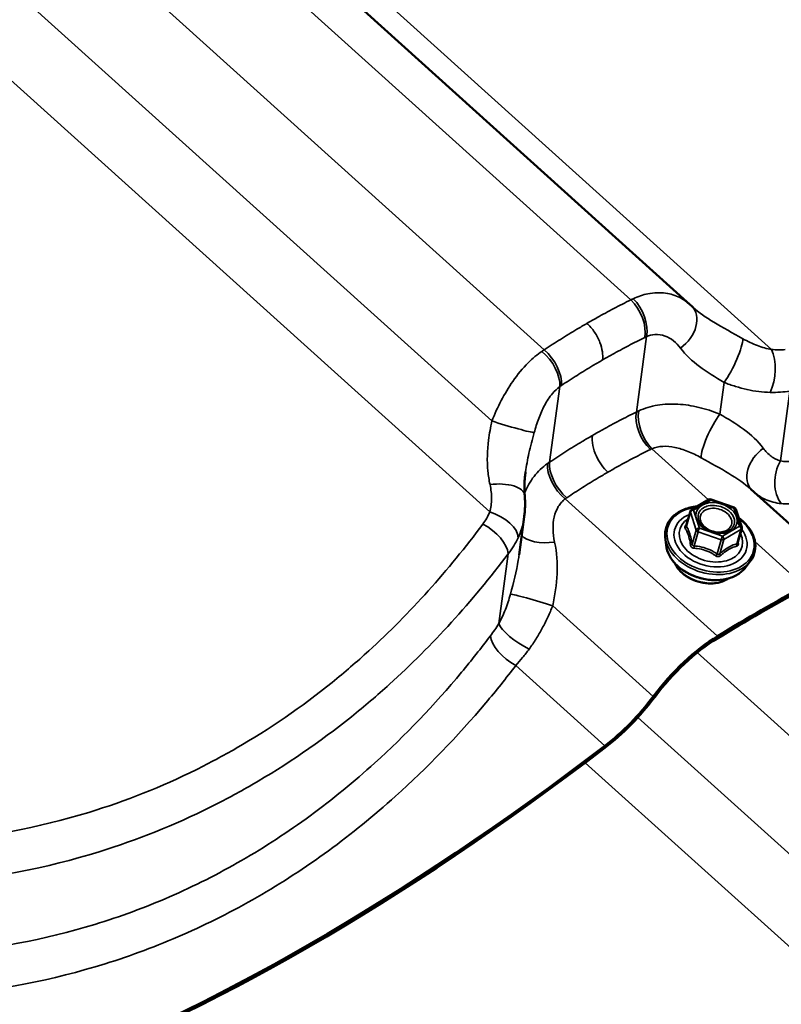
# Model space of a CAD drawing. Units: inches. Extents: x 0.9 to 50.1, y 0.7 to 32.1.
# Drawn here: x 41.5 to 42.3, y 26.7 to 27.6 of the extents above; entities that cross this region are included whole.
import ezdxf

# ---------------------------------------------------------------- set-up
doc = ezdxf.new("R2010")
doc.units = ezdxf.units.IN
doc.header["$LTSCALE"] = 3
doc.header["$MEASUREMENT"] = 0
doc.layers.add('Visible (ANSI)', color=7, linetype='Continuous', lineweight=50)
doc.layers.add('Visible Narrow (ANSI)', color=7, linetype='Continuous', lineweight=35)

msp = doc.modelspace()

# ---------------------------------------------------------------- linework, layer by layer
at = {"layer": 'Visible (ANSI)'}
for p, q in [((41.331745, 28.101759), (42.163574, 27.351352)), ((42.322046, 27.081166), (42.222761, 27.170733)), ((42.164973, 27.150625), (42.181874, 27.160383)), ((42.18411, 27.160595), (42.206651, 27.152763)), ((42.208336, 27.151037), (42.213976, 27.133446)), ((41.996038, 27.106375), (42.001032, 27.143464)), ((42.163725, 27.149023), (42.159718, 27.134884)), ((42.214003, 27.131886), (42.209995, 27.117748)), ((42.139884, 27.11598), (42.139114, 27.123557)), ((42.217717, 27.09392), (42.222349, 27.099965))]:
    msp.add_line(p, q, dxfattribs=at)
for centre, start, end in [((42.183224, 27.158044), 70.839699, 120), ((42.166323, 27.148286), 120, 164.175512), ((42.205765, 27.150212), 17.776565, 70.839699), ((42.211405, 27.132622), 344.175512, 17.776565)]:
    msp.add_arc(centre, 0.0027, start, end, dxfattribs=at)
for centre, major_axis, ratio, start_param, end_param in [((42.097654, 27.278375), (0.06606, 0.07285), 0.8644094, 6.2584391, 6.28541), ((41.920972, 25.951176), (1.091626, 1.210072), 0.399468, 0.8526997, 0.9263495), ((41.920972, 25.951176), (-1.089013, -1.207176), 0.399468, 3.9942923, 4.0679422), ((42.173224, 26.958403), (0.06936, 0.076886), 0.399468, 0.9263495, 1.8030403), ((42.173224, 26.958403), (-0.066748, -0.07399), 0.399468, 4.0679422, 4.944633), ((42.081518, 26.976937), (-0.071972, -0.079782), 0.399468, 1.134734, 1.8030403), ((42.081518, 26.976937), (0.06936, 0.076886), 0.399468, 4.2763267, 4.944633), ((42.102985, 27.825713), (1.091626, 1.210072), 0.399468, 3.7859079, 4.2763267), ((42.102985, 27.825713), (-1.094238, -1.212968), 0.399468, 0.6443152, 1.134734)]:
    msp.add_ellipse(centre, major_axis=major_axis, ratio=ratio, start_param=start_param, end_param=end_param, dxfattribs=at)
for points, knots in [([(42.166392, 27.34873), (42.166313, 27.348802), (42.166234, 27.348873), (42.166078, 27.349016), (42.166001, 27.349087), (42.165847, 27.349229), (42.165771, 27.349299), (42.165621, 27.34944), (42.165546, 27.34951), (42.165398, 27.349651), (42.165325, 27.349721), (42.165252, 27.34979)], [1.23409628, 1.23409628, 1.23409628, 1.23409628, 1.24582272, 1.24582272, 1.257549161, 1.257549161, 1.269275601, 1.269275601, 1.281002042, 1.281002042, 1.292728482, 1.292728482, 1.292728482, 1.292728482]), ([(42.002332, 27.18747), (42.00211, 27.185821), (42.001922, 27.184201), (42.001611, 27.18101), (42.00149, 27.17944), (42.001317, 27.176355), (42.001264, 27.174841), (42.001227, 27.171868), (42.001243, 27.17041), (42.001343, 27.167551), (42.001426, 27.166149), (42.001542, 27.164775)], [0.75793929, 0.75793929, 0.75793929, 0.75793929, 0.86474618, 0.86474618, 0.97155307, 0.97155307, 1.07835996, 1.07835996, 1.18516686, 1.18516686, 1.29197375, 1.29197375, 1.29197375, 1.29197375]), ([(42.001542, 27.164775), (42.001662, 27.163356), (42.001751, 27.161936), (42.001869, 27.159091), (42.001897, 27.157668), (42.001892, 27.154822), (42.001858, 27.153398), (42.00173, 27.150554), (42.001634, 27.149132), (42.001381, 27.146294), (42.001222, 27.144877), (42.001032, 27.143464)], [0, 0, 0, 0, 0.05634546, 0.05634546, 0.11269091, 0.11269091, 0.16903637, 0.16903637, 0.22538182, 0.22538182, 0.28172728, 0.28172728, 0.28172728, 0.28172728]), ([(42.139114, 27.123557), (42.138753, 27.1271), (42.139141, 27.130608), (42.141376, 27.137122), (42.143202, 27.140128), (42.148111, 27.145414), (42.151211, 27.147681), (42.158398, 27.151256), (42.162501, 27.152546), (42.168012, 27.15346), (42.169169, 27.153611), (42.170339, 27.153723)], [3.8318816, 3.8318816, 3.8318816, 3.8318816, 4.1457595, 4.1457595, 4.455971, 4.455971, 4.7715784, 4.7715784, 5.0931632, 5.0931632, 5.1768488, 5.1768488, 5.1768488, 5.1768488]), ([(42.211107, 27.142395), (42.213643, 27.140521), (42.215952, 27.138463), (42.220899, 27.133099), (42.223226, 27.129644), (42.226408, 27.122528), (42.227276, 27.118869), (42.227453, 27.111772), (42.226792, 27.108333), (42.224621, 27.10333), (42.223592, 27.101588), (42.222349, 27.099965)], [6.1645279, 6.1645279, 6.1645279, 6.1645279, 6.3882722, 6.3882722, 6.7114698, 6.7114698, 7.0311355, 7.0311355, 7.3437533, 7.3437533, 7.5239526, 7.5239526, 7.5239526, 7.5239526]), ([(42.202463, 27.130689), (42.201298, 27.129876), (42.199876, 27.1292), (42.19672, 27.128271), (42.195004, 27.128002), (42.191417, 27.127889), (42.189548, 27.128044), (42.185842, 27.12877), (42.184007, 27.129342), (42.180568, 27.130841), (42.178965, 27.131768), (42.176155, 27.133865), (42.174949, 27.135035), (42.173214, 27.137243), (42.172602, 27.138265), (42.172163, 27.139276)], [1.4928568, 1.4928568, 1.4928568, 1.4928568, 1.8116951, 1.8116951, 2.116872, 2.116872, 2.4205186, 2.4205186, 2.7246669, 2.7246669, 3.0287122, 3.0287122, 3.3323459, 3.3323459, 3.579792, 3.579792, 3.579792, 3.579792]), ([(42.217717, 27.09392), (42.215676, 27.091255), (42.213049, 27.088946), (42.206805, 27.085134), (42.203151, 27.083667), (42.195198, 27.081759), (42.190888, 27.081339), (42.182086, 27.081594), (42.177594, 27.082274), (42.168883, 27.08466), (42.164665, 27.086367), (42.15692, 27.090648), (42.153394, 27.093222), (42.147404, 27.099), (42.144937, 27.102204), (42.141377, 27.108906), (42.140261, 27.1124), (42.13989, 27.115921), (42.139887, 27.11595), (42.139884, 27.11598)], [1.2407672, 1.2407672, 1.2407672, 1.2407672, 1.5479654, 1.5479654, 1.8685735, 1.8685735, 2.195739, 2.195739, 2.5240506, 2.5240506, 2.8523137, 2.8523137, 3.1806308, 3.1806308, 3.5079944, 3.5079944, 3.8291619, 3.8291619, 3.8318816, 3.8318816, 3.8318816, 3.8318816]), ([(42.201008, 27.083195), (42.200406, 27.082782), (42.199777, 27.082392), (42.196646, 27.080644), (42.193818, 27.079621), (42.187713, 27.078362), (42.184431, 27.078135), (42.177762, 27.078503), (42.174376, 27.079099), (42.16784, 27.08105), (42.164691, 27.082406), (42.158946, 27.085748), (42.156349, 27.087733), (42.15198, 27.092146), (42.150205, 27.094571), (42.148779, 27.097431), (42.148626, 27.097756), (42.148481, 27.098082)], [1.499676, 1.499676, 1.499676, 1.499676, 1.5842709, 1.5842709, 1.9055847, 1.9055847, 2.2305347, 2.2305347, 2.5559848, 2.5559848, 2.8813861, 2.8813861, 3.206835, 3.206835, 3.5315827, 3.5315827, 3.5729728, 3.5729728, 3.5729728, 3.5729728])]:
    msp.add_open_spline(points, degree=3, knots=knots, dxfattribs=at)
msp.add_open_spline([(42.159718, 27.134884), (42.159716, 27.134879), (42.159715, 27.134876), (42.159715, 27.134876)], degree=3, dxfattribs=at)
at = {"layer": 'Visible Narrow (ANSI)'}
for p, q in [((41.350589, 28.112639), (42.243115, 27.307476)), ((41.299503, 28.083144), (42.105479, 27.35606)), ((41.21465, 28.034155), (42.020626, 27.30707)), ((41.136326, 27.988934), (41.969384, 27.23742)), ((41.074817, 27.953422), (41.967344, 27.14826)), ((42.110818, 27.246194), (42.120764, 27.320065)), ((42.025965, 27.197205), (42.035911, 27.271075)), ((42.192492, 27.24425), (42.196661, 27.275213)), ((42.251993, 27.198225), (42.261207, 27.266661)), ((42.181559, 27.160201), (42.12613, 27.210204)), ((42.19034, 27.026743), (42.041278, 27.161214)), ((42.16684, 27.15011), (42.183741, 27.159868)), ((42.183741, 27.159868), (42.206282, 27.152036)), ((42.206282, 27.152036), (42.211922, 27.134446)), ((42.159836, 27.134352), (42.16375, 27.148161)), ((42.16375, 27.148161), (42.16939, 27.130571)), ((42.172479, 27.13252), (42.16684, 27.15011)), ((42.19502, 27.124688), (42.172479, 27.13252)), ((42.211922, 27.134446), (42.19502, 27.124688)), ((42.16939, 27.130571), (42.165476, 27.116762)), ((42.167314, 27.115104), (42.171228, 27.128913)), ((42.171228, 27.128913), (42.193769, 27.12108)), ((42.196341, 27.121206), (42.213243, 27.130964)), ((42.213243, 27.130964), (42.209329, 27.117156)), ((42.193769, 27.12108), (42.189855, 27.107272)), ((42.192428, 27.107397), (42.196341, 27.121206)), ((42.275192, 27.075733), (42.226958, 27.119246)), ((41.976221, 27.039008), (41.985436, 27.107444)), ((42.127371, 26.96767), (42.028986, 27.056425)), ((42.17047, 27.010557), (43.709824, 25.621881)), ((42.080062, 26.919348), (41.992929, 26.997952)), ((42.112385, 26.94708), (43.658582, 25.552231)), ((42.060804, 26.902611), (43.656542, 25.46307))]:
    msp.add_line(p, q, dxfattribs=at)
for centre, major_axis, ratio, start_param, end_param in [((42.098958, 27.335359), (-0.013254, 0.026913), 0.5864588, 3.821385, 5.2627713), ((42.100564, 27.336125), (0.012568, -0.027241), 0.6047011, 0.6948147, 2.1375769), ((42.144472, 27.328153), (0.02078, 0.021638), 0.7008809, 4.4663187, 6.2831853), ((42.200627, 27.294452), (-0.013235, -0.026923), 0.2123966, 0.8843021, 2.7320053), ((42.014149, 27.286233), (-0.017197, 0.024582), 0.5462058, 3.7335691, 5.1763312), ((42.015668, 27.287271), (0.016652, -0.024954), 0.5665073, 0.6042785, 2.0456649), ((42.232394, 27.284845), (0.002499, 0.029896), 0.4701018, 4.0453379, 5.6094862), ((42.132651, 27.230905), (0.012362, -0.027335), 0.5727641, 3.8390801, 5.2818422), ((41.982668, 27.234735), (0.028735, -0.00862), 0.0464813, 4.2457823, 6.0934856), ((42.131018, 27.230135), (-0.013244, 0.026918), 0.5850441, 0.6799543, 2.1213407), ((42.188526, 27.225012), (0.013235, 0.026923), 0.2123966, 0.8843021, 2.7320053), ((42.24468, 27.19131), (-0.02078, -0.021638), 0.7008809, 4.4663187, 6.2595847), ((42.046236, 27.181013), (-0.017503, 0.024365), 0.5781428, 0.5831623, 2.0259244), ((42.047728, 27.182047), (0.016665, -0.024945), 0.567922, 3.7455193, 5.1869056), ((42.267211, 27.1801), (0.004234, 0.0297), 0.6910042, 1.0162616, 2.5804099), ((41.971648, 27.162251), (0.029894, 0.002524), 0.4420029, 0, 1.6702981), ((42.183224, 27.158044), (-0.00135, 0.002338), 0.5773503, 5.2236144, 6.2831853), ((42.183224, 27.158044), (0.000886, 0.00255), 0.0572743, 0, 0.7941595), ((42.183465, 27.121406), (0.041851, -0.011862), 0.7121039, 2.1104858, 7.3404576), ((42.166323, 27.148286), (-0.00135, 0.002338), 0.5773503, 5.2236144, 6.2831853), ((42.205765, 27.150212), (0.000886, 0.00255), 0.0572743, 0, 0.7941595), ((42.205765, 27.150212), (0.002571, 0.000824), 0.6346246, 0, 1.1717578), ((41.966922, 27.131575), (0.027474, -0.012049), 0.5267795, 0.218718, 1.7828663), ((42.183465, 27.121406), (-0.035097, 0.009948), 0.7121039, 5.5264049, 10.1815584), ((42.183801, 27.122591), (0.030459, -0.008633), 0.7121039, 2.5639699, 6.860808), ((42.166323, 27.148286), (-0.002598, 0.000736), 0.7121039, 0, 0.4419293), ((42.166323, 27.148286), (0.002571, 0.000824), 0.6346246, 1.1717578, 2.7425541), ((41.959918, 27.119623), (0.023987, -0.018018), 0.4868093, 0.3926206, 1.8970632), ((42.157264, 27.134227), (-0.002309, -0.001399), 0.8339677, 1.6196073, 2.5662239), ((42.158733, 27.137794), (0.001727, -0.002075), 0.3101999, 5.7702296, 5.7917009), ((42.171962, 27.130696), (-0.002571, -0.000824), 0.6346246, 4.3133504, 5.8841468), ((42.171962, 27.130696), (0.000886, 0.00255), 0.0572743, 0.7941595, 2.3649558), ((42.211405, 27.132622), (0.002571, 0.000824), 0.6346246, 0, 1.1717578), ((42.211405, 27.132622), (0.00135, -0.002338), 0.5773503, 0.5112255, 2.0820218), ((42.211405, 27.132622), (0.002598, -0.000736), 0.7121039, 5.6779171, 6.2831853), ((42.026722, 27.131594), (-0.029894, -0.002524), 0.4420029, 0.3077563, 1.6702981), ((42.183103, 27.120131), (0.043245, -0.012257), 0.7121039, 3.4168318, 6.0079461), ((42.171962, 27.130696), (0.002598, -0.000736), 0.7121039, 3.583522, 4.6307195), ((42.194503, 27.122864), (-0.000886, -0.00255), 0.0572743, 3.9357522, 5.5065485), ((42.194503, 27.122864), (-0.00135, 0.002338), 0.5773503, 3.6528181, 5.2236144), ((42.20009, 27.132376), (0.001352, -0.002337), 0.5776744, 5.2231135, 6.1971011), ((42.181019, 27.112776), (0.040438, -0.011462), 0.7121039, 3.4168318, 6.0079461), ((42.162904, 27.116636), (0.00266, 0.000463), 0.3642699, 5.0082856, 5.9549023), ((42.16658, 27.11332), (-0.000244, -0.002689), 0.2889188, 1.3753298, 2.3219464), ((42.194503, 27.122864), (0.002598, -0.000736), 0.7121039, 4.6307195, 5.6779171), ((42.211167, 27.115498), (-0.000702, 0.002607), 0.7798977, 0.6921874, 1.638804), ((42.212636, 27.119065), (-0.00266, -0.000463), 0.3642699, 0.3150206, 0.6183336), ((42.189121, 27.105488), (0.001461, 0.002271), 0.180779, 0.7915681, 1.7381848), ((42.194265, 27.105739), (0.001727, -0.002075), 0.3101999, 3.5752536, 4.5218703), ((42.178009, 27.102155), (-0.030667, 0.008692), 0.7121039, 0.5705152, 2.5710775), ((42.015702, 27.05911), (-0.028735, 0.00862), 0.0464813, 4.2457823, 6.0934856), ((42.001739, 27.026829), (-0.025426, 0.015922), 0.3058771, 0.3586802, 1.9228285), ((41.993351, 27.014637), (-0.023885, 0.018152), 0.4772699, 0.3976907, 1.9021333)]:
    msp.add_ellipse(centre, major_axis=major_axis, ratio=ratio, start_param=start_param, end_param=end_param, dxfattribs=at)
msp.add_ellipse((42.189381, 27.142278), major_axis=(0.019858, -0.005629), ratio=0.7121039, dxfattribs=at)
for points, knots in [([(42.163574, 27.351352), (42.160517, 27.35411), (42.157064, 27.356467), (42.149053, 27.360429), (42.144435, 27.361888), (42.139502, 27.362606), (42.133988, 27.363409), (42.128079, 27.363259), (42.117347, 27.361086), (42.112492, 27.35945), (42.107712, 27.357162)], [0.0321809, 0.0321809, 0.0321809, 0.0321809, 0.2737208, 0.2737208, 0.5474415, 0.5474415, 0.5474415, 0.8534078, 0.8534078, 1.094883, 1.094883, 1.094883, 1.094883]), ([(42.105479, 27.35606), (42.099899, 27.353307), (42.094344, 27.350478), (42.083289, 27.344673), (42.077789, 27.341696), (42.072319, 27.338647), (42.069018, 27.336807), (42.065728, 27.33494), (42.062449, 27.333047)], [0, 0, 0, 0, 0.38321439, 0.38321439, 0.76642879, 0.76642879, 0.76642879, 0.99764512, 0.99764512, 0.99764512, 0.99764512]), ([(42.107712, 27.357162), (42.107341, 27.356985), (42.10697, 27.356804), (42.106225, 27.356437), (42.105852, 27.35625), (42.105479, 27.35606)], [0, 0, 0, 0, 0.018745534, 0.018745534, 0.037491067, 0.037491067, 0.037491067, 0.037491067]), ([(42.215044, 27.318028), (42.204931, 27.323617), (42.195152, 27.328916), (42.178847, 27.338896), (42.171963, 27.343715), (42.166394, 27.34873)], [0, 0, 0, 0, 0.6431759, 0.6431759, 1.2340963, 1.2340963, 1.2340963, 1.2340963]), ([(42.062449, 27.333047), (42.05917, 27.331154), (42.055902, 27.329234), (42.052644, 27.327288), (42.047246, 27.324062), (42.041877, 27.320764), (42.031203, 27.314024), (42.025898, 27.310582), (42.020626, 27.30707)], [0.53521246, 0.53521246, 0.53521246, 0.53521246, 0.76642879, 0.76642879, 0.76642879, 1.14964318, 1.14964318, 1.53285758, 1.53285758, 1.53285758, 1.53285758]), ([(42.062449, 27.333047), (42.065108, 27.330648), (42.067596, 27.327757), (42.071948, 27.321315), (42.073771, 27.317826), (42.076298, 27.311245), (42.077112, 27.308219), (42.077984, 27.3024), (42.078036, 27.299647), (42.077702, 27.297163)], [0, 0, 0, 0, 0.19844739, 0.19844739, 0.39689478, 0.39689478, 0.56518525, 0.56518525, 0.73347572, 0.73347572, 0.73347572, 0.73347572]), ([(42.077702, 27.297163), (42.080862, 27.298988), (42.084033, 27.300787), (42.087215, 27.302559), (42.092489, 27.305497), (42.097791, 27.308363), (42.10845, 27.313948), (42.113806, 27.316668), (42.119188, 27.319315)], [-0.99764512, -0.99764512, -0.99764512, -0.99764512, -0.76642879, -0.76642879, -0.76642879, -0.38321439, -0.38321439, 0, 0, 0, 0]), ([(42.119188, 27.319315), (42.119452, 27.319444), (42.119714, 27.319572), (42.12024, 27.319822), (42.120502, 27.319944), (42.120764, 27.320065)], [-0.037491067, -0.037491067, -0.037491067, -0.037491067, -0.018745534, -0.018745534, 0, 0, 0, 0]), ([(42.120764, 27.320065), (42.123422, 27.321237), (42.126159, 27.321921), (42.132284, 27.322368), (42.13571, 27.321842), (42.13895, 27.320654), (42.141848, 27.319591), (42.144595, 27.318014), (42.149712, 27.313978), (42.152065, 27.311525), (42.154119, 27.308756)], [-1.094883, -1.094883, -1.094883, -1.094883, -0.8534078, -0.8534078, -0.5474415, -0.5474415, -0.5474415, -0.2737208, -0.2737208, 0, 0, 0, 0]), ([(42.243115, 27.307476), (42.240878, 27.307833), (42.238593, 27.308343), (42.233966, 27.309636), (42.231625, 27.310419), (42.229277, 27.311318), (42.226929, 27.312217), (42.224559, 27.313237), (42.219805, 27.315486), (42.217421, 27.316714), (42.215044, 27.318028)], [0, 0, 0, 0, 0.15117481, 0.15117481, 0.30234962, 0.30234962, 0.30234962, 0.45352444, 0.45352444, 0.60469925, 0.60469925, 0.60469925, 0.60469925]), ([(42.018461, 27.305633), (42.013807, 27.302474), (42.009263, 27.298683), (41.999564, 27.289061), (41.994474, 27.282861), (41.989871, 27.276217), (41.985753, 27.270273), (41.982018, 27.263991), (41.975191, 27.250926), (41.97212, 27.244174), (41.969384, 27.23742)], [0, 0, 0, 0, 0.2414752, 0.2414752, 0.5474415, 0.5474415, 0.5474415, 0.8211623, 0.8211623, 1.094883, 1.094883, 1.094883, 1.094883]), ([(42.020626, 27.30707), (42.020266, 27.306837), (42.019905, 27.3066), (42.019184, 27.306121), (42.018823, 27.305878), (42.018461, 27.305633)], [0, 0, 0, 0, 0.018745534, 0.018745534, 0.037491067, 0.037491067, 0.037491067, 0.037491067]), ([(42.154119, 27.308756), (42.158994, 27.302185), (42.165341, 27.296223), (42.179855, 27.285332), (42.188159, 27.280242), (42.196661, 27.275213)], [-1.2927285, -1.2927285, -1.2927285, -1.2927285, -0.6431759, -0.6431759, 0, 0, 0, 0]), ([(42.256537, 27.307353), (42.254419, 27.307185), (42.25223, 27.307112), (42.247744, 27.307154), (42.245447, 27.307269), (42.243115, 27.307476)], [0, 0, 0, 0, 0.13629256, 0.13629256, 0.27258511, 0.27258511, 0.27258511, 0.27258511]), ([(42.037403, 27.272096), (42.042481, 27.275489), (42.047592, 27.278812), (42.057876, 27.285318), (42.063049, 27.2885), (42.068252, 27.291611), (42.071391, 27.293488), (42.074541, 27.295339), (42.077702, 27.297163)], [-1.53285758, -1.53285758, -1.53285758, -1.53285758, -1.14964318, -1.14964318, -0.76642879, -0.76642879, -0.76642879, -0.53521246, -0.53521246, -0.53521246, -0.53521246]), ([(42.010812, 27.226018), (42.012106, 27.23072), (42.013574, 27.235379), (42.016905, 27.244292), (42.018757, 27.248525), (42.020844, 27.252466), (42.023176, 27.256871), (42.025807, 27.260894), (42.030934, 27.266943), (42.033374, 27.269248), (42.035911, 27.271075)], [-1.094883, -1.094883, -1.094883, -1.094883, -0.8211623, -0.8211623, -0.5474415, -0.5474415, -0.5474415, -0.2414752, -0.2414752, 0, 0, 0, 0]), ([(42.035911, 27.271075), (42.03616, 27.271249), (42.036409, 27.271422), (42.036906, 27.271762), (42.037155, 27.27193), (42.037403, 27.272096)], [-0.037491067, -0.037491067, -0.037491067, -0.037491067, -0.018745534, -0.018745534, 0, 0, 0, 0]), ([(42.196661, 27.275213), (42.200381, 27.273747), (42.204139, 27.272415), (42.211686, 27.270066), (42.215474, 27.269048), (42.219256, 27.268208), (42.223038, 27.267368), (42.226837, 27.266701), (42.234403, 27.265759), (42.238171, 27.265486), (42.241889, 27.265427)], [-0.60469925, -0.60469925, -0.60469925, -0.60469925, -0.45352444, -0.45352444, -0.30234962, -0.30234962, -0.30234962, -0.15117481, -0.15117481, 0, 0, 0, 0]), ([(42.241889, 27.265427), (42.245242, 27.265374), (42.248545, 27.265449), (42.255002, 27.265861), (42.258154, 27.266197), (42.261207, 27.266661)], [-0.27258511, -0.27258511, -0.27258511, -0.27258511, -0.13629256, -0.13629256, 0, 0, 0, 0]), ([(42.11312, 27.247308), (42.112732, 27.247128), (42.112345, 27.246944), (42.111578, 27.246573), (42.111196, 27.246385), (42.110818, 27.246194)], [0, 0, 0, 0, 0.018745534, 0.018745534, 0.037491067, 0.037491067, 0.037491067, 0.037491067]), ([(42.192492, 27.24425), (42.185755, 27.246905), (42.178888, 27.249121), (42.165164, 27.252406), (42.158283, 27.253485), (42.151473, 27.25388), (42.144662, 27.254276), (42.137982, 27.253986), (42.125024, 27.251829), (42.118797, 27.249946), (42.11312, 27.247308)], [0, 0, 0, 0, 0.2737626, 0.2737626, 0.5475252, 0.5475252, 0.5475252, 0.8212878, 0.8212878, 1.0950504, 1.0950504, 1.0950504, 1.0950504]), ([(41.969384, 27.23742), (41.96811, 27.231311), (41.966979, 27.225032), (41.964905, 27.20856), (41.964514, 27.198376), (41.965919, 27.18388), (41.966608, 27.179481), (41.967568, 27.175148)], [0, 0, 0, 0, 0.3911184, 0.3911184, 1.0169078, 1.0169078, 1.2919737, 1.2919737, 1.2919737, 1.2919737]), ([(42.110818, 27.246194), (42.105254, 27.243453), (42.099717, 27.240637), (42.088702, 27.23486), (42.083224, 27.231899), (42.077777, 27.228865), (42.074419, 27.226995), (42.071073, 27.225097), (42.067739, 27.223172)], [0, 0, 0, 0, 0.38123831, 0.38123831, 0.76247663, 0.76247663, 0.76247663, 0.99751879, 0.99751879, 0.99751879, 0.99751879]), ([(42.235034, 27.210707), (42.229948, 27.217563), (42.223251, 27.223757), (42.208568, 27.234579), (42.200621, 27.239441), (42.192492, 27.24425)], [0, 0, 0, 0, 0.6776581, 0.6776581, 1.292689, 1.292689, 1.292689, 1.292689]), ([(42.002338, 27.187485), (42.003145, 27.193471), (42.004298, 27.199606), (42.007197, 27.212532), (42.008963, 27.219299), (42.010812, 27.226018)], [-0.75793929, -0.75793929, -0.75793929, -0.75793929, -0.39111838, -0.39111838, 0, 0, 0, 0]), ([(42.067739, 27.223172), (42.064405, 27.221247), (42.061083, 27.219295), (42.057773, 27.217316), (42.052405, 27.214105), (42.047068, 27.210823), (42.036465, 27.204119), (42.031197, 27.200696), (42.025965, 27.197205)], [0.52743447, 0.52743447, 0.52743447, 0.52743447, 0.76247663, 0.76247663, 0.76247663, 1.14371494, 1.14371494, 1.52495325, 1.52495325, 1.52495325, 1.52495325]), ([(42.067739, 27.223172), (42.067345, 27.220243), (42.067488, 27.216945), (42.068834, 27.209981), (42.070024, 27.206381), (42.073054, 27.199888), (42.074748, 27.197015), (42.078602, 27.191714), (42.080736, 27.189323), (42.082991, 27.187289)], [0, 0, 0, 0, 0.19844739, 0.19844739, 0.39689478, 0.39689478, 0.56518525, 0.56518525, 0.73347572, 0.73347572, 0.73347572, 0.73347572]), ([(42.082991, 27.187289), (42.086205, 27.189144), (42.08943, 27.190973), (42.092668, 27.192774), (42.097918, 27.195697), (42.1032, 27.198548), (42.11382, 27.204106), (42.11916, 27.206814), (42.124526, 27.209449)], [-0.99751879, -0.99751879, -0.99751879, -0.99751879, -0.76247663, -0.76247663, -0.76247663, -0.38123831, -0.38123831, 0, 0, 0, 0]), ([(42.124526, 27.209449), (42.12479, 27.209578), (42.125055, 27.209706), (42.12559, 27.209958), (42.125859, 27.210082), (42.12613, 27.210204)], [-0.037491067, -0.037491067, -0.037491067, -0.037491067, -0.018745534, -0.018745534, 0, 0, 0, 0]), ([(42.12613, 27.210204), (42.129311, 27.211562), (42.132884, 27.212343), (42.140472, 27.212742), (42.144455, 27.212373), (42.148577, 27.211521), (42.1527, 27.210668), (42.156927, 27.209338), (42.165472, 27.205915), (42.169804, 27.203814), (42.174109, 27.201435)], [-1.0950504, -1.0950504, -1.0950504, -1.0950504, -0.8212878, -0.8212878, -0.5475252, -0.5475252, -0.5475252, -0.2737626, -0.2737626, 0, 0, 0, 0]), ([(42.251993, 27.198225), (42.250372, 27.198689), (42.248782, 27.19932), (42.245697, 27.200881), (42.244203, 27.201812), (42.242776, 27.202873), (42.241348, 27.203933), (42.239982, 27.205125), (42.237391, 27.207748), (42.236168, 27.209178), (42.235034, 27.210707)], [0, 0, 0, 0, 0.15116548, 0.15116548, 0.30233096, 0.30233096, 0.30233096, 0.45349643, 0.45349643, 0.60466191, 0.60466191, 0.60466191, 0.60466191]), ([(42.174109, 27.201435), (42.183779, 27.196091), (42.193141, 27.191013), (42.209637, 27.181029), (42.216923, 27.175987), (42.222759, 27.170733)], [-1.292689, -1.292689, -1.292689, -1.292689, -0.6776581, -0.6776581, -0.0586294, -0.0586294, -0.0586294, -0.0586294]), ([(42.023869, 27.195779), (42.018852, 27.192243), (42.014389, 27.187954), (42.006964, 27.178343), (42.004006, 27.173068), (42.001771, 27.16745), (42.001649, 27.167144), (42.00153, 27.166838), (42.001413, 27.16653)], [0, 0, 0, 0, 0.27376261, 0.27376261, 0.54752522, 0.54752522, 0.54752522, 0.56241901, 0.56241901, 0.56241901, 0.56241901]), ([(42.025965, 27.197205), (42.02561, 27.196972), (42.025258, 27.196736), (42.024559, 27.196261), (42.024213, 27.196021), (42.023869, 27.195779)], [0, 0, 0, 0, 0.018745534, 0.018745534, 0.037491067, 0.037491067, 0.037491067, 0.037491067]), ([(42.263973, 27.197852), (42.261883, 27.197689), (42.259829, 27.197639), (42.255826, 27.197764), (42.253876, 27.19794), (42.251993, 27.198225)], [0, 0, 0, 0, 0.13629256, 0.13629256, 0.27258511, 0.27258511, 0.27258511, 0.27258511]), ([(42.04274, 27.16223), (42.04778, 27.165603), (42.052855, 27.168908), (42.063071, 27.175379), (42.068213, 27.178546), (42.073386, 27.181642), (42.076576, 27.183551), (42.079778, 27.185434), (42.082991, 27.187289)], [-1.52495325, -1.52495325, -1.52495325, -1.52495325, -1.14371494, -1.14371494, -0.76247663, -0.76247663, -0.76247663, -0.52743447, -0.52743447, -0.52743447, -0.52743447]), ([(41.967568, 27.175148), (41.968096, 27.172767), (41.968491, 27.17039), (41.96901, 27.165695), (41.969133, 27.163378), (41.969119, 27.161116), (41.969104, 27.158853), (41.968951, 27.15663), (41.968361, 27.152325), (41.967924, 27.150243), (41.967344, 27.14826)], [0, 0, 0, 0, 0.15117481, 0.15117481, 0.30234962, 0.30234962, 0.30234962, 0.45352444, 0.45352444, 0.60469925, 0.60469925, 0.60469925, 0.60469925]), ([(42.030802, 27.118697), (42.029846, 27.123009), (42.029325, 27.127311), (42.02919, 27.135589), (42.029574, 27.139581), (42.030433, 27.14331), (42.031292, 27.147039), (42.032617, 27.150472), (42.036255, 27.156554), (42.038568, 27.159171), (42.041278, 27.161214)], [-1.0950504, -1.0950504, -1.0950504, -1.0950504, -0.8212878, -0.8212878, -0.5475252, -0.5475252, -0.5475252, -0.2737626, -0.2737626, 0, 0, 0, 0]), ([(42.041278, 27.161214), (42.041517, 27.161387), (42.041759, 27.161558), (42.042247, 27.161897), (42.042493, 27.162064), (42.04274, 27.16223)], [-0.037491067, -0.037491067, -0.037491067, -0.037491067, -0.018745534, -0.018745534, 0, 0, 0, 0]), ([(42.227344, 27.166598), (42.228316, 27.165808), (42.229322, 27.165057), (42.232494, 27.162889), (42.234757, 27.16161), (42.237137, 27.160525), (42.239518, 27.159439), (42.242023, 27.158546), (42.247231, 27.157194), (42.249933, 27.156735), (42.252705, 27.156512)], [-0.52698508, -0.52698508, -0.52698508, -0.52698508, -0.45349643, -0.45349643, -0.30233096, -0.30233096, -0.30233096, -0.15116548, -0.15116548, 0, 0, 0, 0]), ([(42.202462, 27.130689), (42.203519, 27.131428), (42.204423, 27.132297), (42.206378, 27.134956), (42.207023, 27.136981), (42.206925, 27.141367), (42.206063, 27.143748), (42.202778, 27.148295), (42.200237, 27.150399), (42.194852, 27.153169), (42.192121, 27.154043), (42.186523, 27.154864), (42.183625, 27.154764), (42.179459, 27.153775), (42.177978, 27.153198), (42.17669, 27.152454), (42.175859, 27.151974), (42.175098, 27.15142), (42.173364, 27.149817), (42.172546, 27.148687), (42.171365, 27.146008), (42.171109, 27.144441), (42.171343, 27.141654), (42.171653, 27.140457), (42.172161, 27.139283)], [-0.8151095, -0.8151095, -0.8151095, -0.8151095, -0.7441426, -0.7441426, -0.6175159, -0.6175159, -0.4799833, -0.4799833, -0.3306097, -0.3306097, -0.2087287, -0.2087287, -0.0802803, -0.0802803, 0, 0, 0, 0.0517783, 0.0517783, 0.1346235, 0.1346235, 0.2306045, 0.2306045, 0.3011276, 0.3011276, 0.3011276, 0.3011276]), ([(42.199573, 27.130553), (42.198, 27.129643), (42.19608, 27.129021), (42.191505, 27.128426), (42.188725, 27.128625), (42.183645, 27.12998), (42.181343, 27.131039), (42.177552, 27.13369), (42.176046, 27.135227), (42.17403, 27.138412), (42.173458, 27.14003), (42.173209, 27.143006), (42.173431, 27.144365), (42.174455, 27.146689), (42.175165, 27.147669), (42.176669, 27.149059), (42.177328, 27.14954), (42.178049, 27.149956), (42.179167, 27.150601), (42.18045, 27.151101), (42.184064, 27.151959), (42.186577, 27.152046), (42.191432, 27.151334), (42.193801, 27.150575), (42.19847, 27.148174), (42.200674, 27.146349), (42.203523, 27.142405), (42.204271, 27.140341), (42.204356, 27.136536), (42.203796, 27.13478), (42.201925, 27.132235), (42.200848, 27.131291), (42.199573, 27.130553)], [-0.8356439, -0.8356439, -0.8356439, -0.8356439, -0.7228785, -0.7228785, -0.5843537, -0.5843537, -0.4580668, -0.4580668, -0.3396703, -0.3396703, -0.2306045, -0.2306045, -0.1346235, -0.1346235, -0.0517783, -0.0517783, 0, 0, 0, 0.0802803, 0.0802803, 0.2087287, 0.2087287, 0.3306097, 0.3306097, 0.4799833, 0.4799833, 0.6175159, 0.6175159, 0.7441426, 0.7441426, 0.8356439, 0.8356439, 0.8356439, 0.8356439]), ([(42.252705, 27.156512), (42.255204, 27.156311), (42.2578, 27.156263), (42.263145, 27.156482), (42.265895, 27.156748), (42.268701, 27.157169)], [-0.27258511, -0.27258511, -0.27258511, -0.27258511, -0.13629256, -0.13629256, 0, 0, 0, 0]), ([(41.967344, 27.14826), (41.966459, 27.146195), (41.965446, 27.144169), (41.963172, 27.140224), (41.961912, 27.138307), (41.960539, 27.136459)], [0, 0, 0, 0, 0.13629256, 0.13629256, 0.27258511, 0.27258511, 0.27258511, 0.27258511]), ([(41.995118, 27.122954), (41.996515, 27.125966), (41.997692, 27.129094), (41.999599, 27.135505), (42.000328, 27.138787), (42.000836, 27.142103), (42.000905, 27.142556), (42.000971, 27.143009), (42.001032, 27.143464)], [-0.60469925, -0.60469925, -0.60469925, -0.60469925, -0.45352444, -0.45352444, -0.30234962, -0.30234962, -0.30234962, -0.28172728, -0.28172728, -0.28172728, -0.28172728]), ([(41.960539, 27.136459), (41.926725, 27.09096), (41.889314, 27.049096), (41.837194, 27.00151), (41.825238, 26.991235), (41.783176, 26.957267), (41.75173, 26.935621), (41.719092, 26.916787), (41.706231, 26.909365), (41.693186, 26.902378), (41.646021, 26.879004), (41.610828, 26.86504), (41.524956, 26.8388), (41.473422, 26.829245), (41.421267, 26.82511)], [0, 0, 0, 0, 3.3558383, 3.3558383, 4.3279741, 4.3279741, 6.7116767, 6.7116767, 6.7116767, 7.650952, 7.650952, 10.067515, 10.067515, 13.4233534, 13.4233534, 13.4233534, 13.4233534]), ([(42.159922, 27.135723), (42.159609, 27.135469), (42.159326, 27.135201), (42.158736, 27.134517), (42.158487, 27.134091), (42.158284, 27.13338), (42.158275, 27.133089), (42.15838, 27.132661), (42.158449, 27.132509), (42.158542, 27.132371)], [-0.097231966, -0.097231966, -0.097231966, -0.097231966, -0.074882683, -0.074882683, -0.041601491, -0.041601491, -0.016000573, -0.016000573, 0, 0, 0, 0]), ([(42.158542, 27.132371), (42.158887, 27.131861), (42.159227, 27.131316), (42.160372, 27.129283), (42.161123, 27.127581), (42.16176, 27.125592), (42.162398, 27.123604), (42.162922, 27.121331), (42.16353, 27.117895), (42.163691, 27.116878), (42.163841, 27.115844)], [-0.79389075, -0.79389075, -0.79389075, -0.79389075, -0.73452768, -0.73452768, -0.58748351, -0.58748351, -0.58748351, -0.44043934, -0.44043934, -0.38107627, -0.38107627, -0.38107627, -0.38107627]), ([(42.159836, 27.134352), (42.159782, 27.134391), (42.15974, 27.134443), (42.159675, 27.134606), (42.159675, 27.134733), (42.159718, 27.134884)], [0, 0, 0, 0, 0.016000573, 0.016000573, 0.04112998, 0.04112998, 0.04112998, 0.04112998]), ([(42.165476, 27.116762), (42.16529, 27.117835), (42.165091, 27.118895), (42.16436, 27.122493), (42.163758, 27.124904), (42.163075, 27.127034), (42.162392, 27.129164), (42.16163, 27.131008), (42.160502, 27.133209), (42.160171, 27.1338), (42.159836, 27.134352)], [0.38107627, 0.38107627, 0.38107627, 0.38107627, 0.44043934, 0.44043934, 0.58748351, 0.58748351, 0.58748351, 0.73452768, 0.73452768, 0.79389075, 0.79389075, 0.79389075, 0.79389075]), ([(41.985436, 27.107444), (41.987389, 27.10987), (41.989181, 27.112389), (41.992416, 27.117573), (41.993859, 27.120238), (41.995118, 27.122954)], [-0.27258511, -0.27258511, -0.27258511, -0.27258511, -0.13629256, -0.13629256, 0, 0, 0, 0]), ([(42.028986, 27.056425), (42.0311, 27.066564), (42.032797, 27.077151), (42.033766, 27.098024), (42.033048, 27.10856), (42.030802, 27.118697)], [-1.2927286, -1.2927286, -1.2927286, -1.2927286, -0.6435087, -0.6435087, 0, 0, 0, 0]), ([(42.163841, 27.115844), (42.163897, 27.115456), (42.164006, 27.11508), (42.164413, 27.114218), (42.16478, 27.113768), (42.165599, 27.113173), (42.166006, 27.112984), (42.16672, 27.112792), (42.167006, 27.112747), (42.167294, 27.112729)], [-0.097231966, -0.097231966, -0.097231966, -0.097231966, -0.074882683, -0.074882683, -0.041601491, -0.041601491, -0.016000573, -0.016000573, 0, 0, 0, 0]), ([(42.167314, 27.115104), (42.167154, 27.115083), (42.166996, 27.115079), (42.166603, 27.115124), (42.166383, 27.115202), (42.165943, 27.1155), (42.165751, 27.115754), (42.165548, 27.116275), (42.165497, 27.116511), (42.165476, 27.116762)], [0, 0, 0, 0, 0.016000573, 0.016000573, 0.041601491, 0.041601491, 0.074882683, 0.074882683, 0.097231966, 0.097231966, 0.097231966, 0.097231966]), ([(42.167294, 27.112729), (42.168364, 27.112662), (42.169438, 27.112565), (42.173161, 27.112095), (42.175797, 27.111516), (42.178345, 27.110631), (42.180893, 27.109745), (42.18335, 27.108554), (42.186636, 27.10659), (42.187564, 27.105991), (42.188473, 27.10537)], [-0.79389075, -0.79389075, -0.79389075, -0.79389075, -0.73452768, -0.73452768, -0.58748351, -0.58748351, -0.58748351, -0.44043934, -0.44043934, -0.38107627, -0.38107627, -0.38107627, -0.38107627]), ([(42.189855, 27.107272), (42.188888, 27.107894), (42.187896, 27.108497), (42.184379, 27.110486), (42.181733, 27.111717), (42.179003, 27.112665), (42.176274, 27.113613), (42.173467, 27.114277), (42.169554, 27.11487), (42.168429, 27.115003), (42.167314, 27.115104)], [0.38107627, 0.38107627, 0.38107627, 0.38107627, 0.44043934, 0.44043934, 0.58748351, 0.58748351, 0.58748351, 0.73452768, 0.73452768, 0.79389075, 0.79389075, 0.79389075, 0.79389075]), ([(42.209329, 27.117156), (42.20862, 27.116965), (42.207896, 27.116742), (42.205313, 27.115834), (42.203344, 27.114935), (42.201297, 27.113754), (42.19925, 27.112572), (42.19712, 27.111104), (42.194142, 27.108801), (42.193284, 27.10811), (42.192428, 27.107397)], [0.38063897, 0.38063897, 0.38063897, 0.38063897, 0.43999117, 0.43999117, 0.58703534, 0.58703534, 0.58703534, 0.73407951, 0.73407951, 0.79343171, 0.79343171, 0.79343171, 0.79343171]), ([(42.193306, 27.105606), (42.194107, 27.106312), (42.194905, 27.106993), (42.197675, 27.10925), (42.199647, 27.110661), (42.201557, 27.111764), (42.203468, 27.112867), (42.205326, 27.113667), (42.2078, 27.114438), (42.208499, 27.114622), (42.209186, 27.114774)], [-0.79343171, -0.79343171, -0.79343171, -0.79343171, -0.73407951, -0.73407951, -0.58703534, -0.58703534, -0.58703534, -0.43999117, -0.43999117, -0.38063897, -0.38063897, -0.38063897, -0.38063897]), ([(42.209186, 27.114774), (42.209444, 27.114832), (42.209681, 27.11494), (42.21019, 27.11534), (42.21042, 27.115698), (42.210647, 27.116492), (42.210685, 27.116884), (42.210654, 27.117573), (42.210619, 27.117848), (42.210566, 27.118126)], [-0.097231966, -0.097231966, -0.097231966, -0.097231966, -0.074882683, -0.074882683, -0.041601491, -0.041601491, -0.016000573, -0.016000573, 0, 0, 0, 0]), ([(42.209995, 27.117748), (42.209994, 27.117744), (42.209993, 27.117741), (42.20992, 27.117488), (42.209804, 27.117313), (42.20956, 27.117164), (42.209448, 27.117142), (42.209329, 27.117156)], [0.04112998, 0.04112998, 0.04112998, 0.04112998, 0.041601491, 0.041601491, 0.074882683, 0.074882683, 0.097231966, 0.097231966, 0.097231966, 0.097231966]), ([(41.425937, 26.784417), (41.479857, 26.78915), (41.533174, 26.799408), (41.622095, 26.82703), (41.658561, 26.841625), (41.707466, 26.865942), (41.720996, 26.873201), (41.734339, 26.880901), (41.768201, 26.900441), (41.800853, 26.922839), (41.844564, 26.957916), (41.856994, 26.96852), (41.911198, 27.017592), (41.950162, 27.060681), (41.985436, 27.107444)], [-13.4233534, -13.4233534, -13.4233534, -13.4233534, -10.067515, -10.067515, -7.650952, -7.650952, -6.7116767, -6.7116767, -6.7116767, -4.3279741, -4.3279741, -3.3558383, -3.3558383, 0, 0, 0, 0]), ([(41.996035, 27.106374), (41.995793, 27.104569), (41.99552, 27.102753), (41.993442, 27.090227), (41.990627, 27.07898), (41.987558, 27.067827)], [0.53286676, 0.53286676, 0.53286676, 0.53286676, 0.64350866, 0.64350866, 1.29272856, 1.29272856, 1.29272856, 1.29272856]), ([(42.188473, 27.10537), (42.188814, 27.105137), (42.189183, 27.104949), (42.19014, 27.10463), (42.190746, 27.104572), (42.19178, 27.104729), (42.19221, 27.104881), (42.192857, 27.105248), (42.193091, 27.105417), (42.193306, 27.105606)], [-0.097231966, -0.097231966, -0.097231966, -0.097231966, -0.074882683, -0.074882683, -0.041601491, -0.041601491, -0.016000573, -0.016000573, 0, 0, 0, 0]), ([(42.192428, 27.107397), (42.192303, 27.107267), (42.192169, 27.10715), (42.191805, 27.1069), (42.191569, 27.106797), (42.191014, 27.106696), (42.190696, 27.106741), (42.190208, 27.106972), (42.190023, 27.107106), (42.189855, 27.107272)], [0, 0, 0, 0, 0.016000573, 0.016000573, 0.041601491, 0.041601491, 0.074882683, 0.074882683, 0.097231966, 0.097231966, 0.097231966, 0.097231966]), ([(41.987558, 27.067827), (41.986843, 27.06523), (41.986078, 27.062652), (41.984435, 27.057585), (41.98356, 27.055099), (41.982623, 27.052673), (41.981686, 27.050248), (41.980685, 27.047876), (41.97855, 27.043301), (41.977418, 27.041099), (41.976221, 27.039008)], [0, 0, 0, 0, 0.15116548, 0.15116548, 0.30233096, 0.30233096, 0.30233096, 0.45349643, 0.45349643, 0.60466191, 0.60466191, 0.60466191, 0.60466191]), ([(42.005934, 27.014039), (42.008277, 27.017215), (42.01052, 27.020529), (42.014788, 27.027352), (42.016814, 27.030861), (42.018727, 27.034426), (42.02064, 27.03799), (42.022447, 27.041619), (42.025866, 27.048974), (42.027475, 27.052695), (42.028986, 27.056425)], [-0.60466191, -0.60466191, -0.60466191, -0.60466191, -0.45349643, -0.45349643, -0.30233096, -0.30233096, -0.30233096, -0.15116548, -0.15116548, 0, 0, 0, 0]), ([(41.976221, 27.039008), (41.974888, 27.036866), (41.973527, 27.034779), (41.970772, 27.030751), (41.969376, 27.02881), (41.967974, 27.026957)], [0, 0, 0, 0, 0.13629256, 0.13629256, 0.27258511, 0.27258511, 0.27258511, 0.27258511]), ([(41.967974, 27.026957), (41.958771, 27.014794), (41.949326, 27.002889), (41.91303, 26.959311), (41.884643, 26.929536), (41.834375, 26.883964), (41.813319, 26.866741), (41.769813, 26.834842), (41.747387, 26.82019), (41.724425, 26.806938), (41.701464, 26.793686), (41.677974, 26.78183), (41.629976, 26.760914), (41.605499, 26.751873), (41.53112, 26.729074), (41.480152, 26.719621), (41.428703, 26.715608)], [0, 0, 0, 0, 0.8947171, 0.8947171, 3.3559386, 3.3559386, 5.0339078, 5.0339078, 6.7118771, 6.7118771, 6.7118771, 8.3898464, 8.3898464, 10.0678157, 10.0678157, 13.4237542, 13.4237542, 13.4237542, 13.4237542]), ([(41.992929, 26.997952), (41.99513, 27.000421), (41.997325, 27.00301), (42.001671, 27.008387), (42.003821, 27.011175), (42.005934, 27.014039)], [-0.27258511, -0.27258511, -0.27258511, -0.27258511, -0.13629256, -0.13629256, 0, 0, 0, 0]), ([(41.433431, 26.674926), (41.486625, 26.679533), (41.539361, 26.689686), (41.616385, 26.713688), (41.641744, 26.723155), (41.691493, 26.744973), (41.715852, 26.757303), (41.739674, 26.771052), (41.763497, 26.784802), (41.786777, 26.799974), (41.831963, 26.832953), (41.853845, 26.850734), (41.906118, 26.897729), (41.935666, 26.92839), (41.973486, 26.973211), (41.983331, 26.985451), (41.992929, 26.997952)], [-13.4237542, -13.4237542, -13.4237542, -13.4237542, -10.0678157, -10.0678157, -8.3898464, -8.3898464, -6.7118771, -6.7118771, -6.7118771, -5.0339078, -5.0339078, -3.3559386, -3.3559386, -0.8947171, -0.8947171, 0, 0, 0, 0])]:
    msp.add_open_spline(points, degree=3, knots=knots, dxfattribs=at)
for points in [[(42.159965, 27.135757), (42.159951, 27.135746), (42.159936, 27.135734), (42.159922, 27.135723)], [(42.210566, 27.118126), (42.210504, 27.11845), (42.210441, 27.118773), (42.210377, 27.119093)]]:
    msp.add_open_spline(points, degree=3, dxfattribs=at)

doc.saveas('drawing.dxf')
